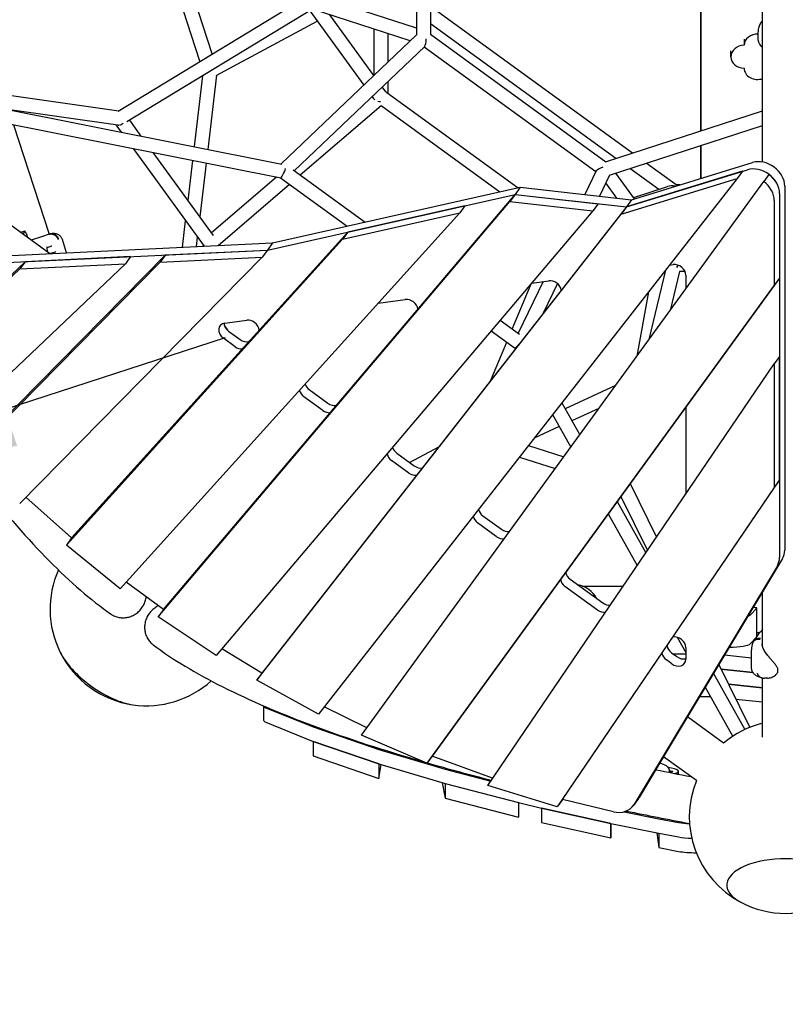
# Model space of a CAD drawing. Extents: x -5608 to 4747, y -5689 to 7106.
# Drawn here: x -992 to -1, y -1652 to -376 of the extents above; entities that cross this region are included whole.
import ezdxf

# ---------------------------------------------------------------- set-up
doc = ezdxf.new("R2010")
doc.units = 0
for name, color, linetype in [('2D', 7, 'Continuous'), ('BEM', 7, 'Continuous'), ('BEM-SI-MIN', 7, 'Continuous')]:
    doc.layers.add(name, color=color, linetype=linetype)
doc.styles.get("Standard").update_dxf_attribs({"font": 'arial.ttf'})
doc.dimstyles.new('Europa 1-100', dxfattribs={"dimscale": 75, "dimtxt": 3.5, "dimasz": 4, "dimexe": 2, "dimexo": 0, "dimgap": 2, "dimtad": 0, "dimlfac": 0.001, "dimzin": 0, "dimdsep": 46, "dimtxsty": 'Standard', "dimcen": 2, "dimadec": 0, "dimazin": 0, "dimtfac": 1, "dimtofl": 0, "dimtmove": 0, "dimatfit": 3, "dimfxl": 2, "dimtolj": 1, "dimtzin": 0, "dimarcsym": 0})
doc.dimstyles.new('Europa SI', dxfattribs={"dimscale": 75, "dimtxt": 3.5, "dimasz": 4, "dimexe": 2, "dimexo": 0, "dimgap": 2, "dimtad": 0, "dimlfac": 0.001, "dimzin": 0, "dimdsep": 46, "dimtxsty": 'Standard', "dimcen": 2, "dimadec": 0, "dimazin": 0, "dimtfac": 1, "dimtofl": 0, "dimtmove": 0, "dimatfit": 3, "dimfxl": 2, "dimtolj": 1, "dimtzin": 0, "dimarcsym": 0})

# ---------------------------------------------------------------- blocks, each defined once
blk = doc.blocks.new('*D0')
at = {"layer": 'BEM', "color": 0, "lineweight": -2}
for p, q in [((-1464.7, -1534.1), (-1464.7, -2584.1)), ((1464.7, -1534.1), (1464.7, -2584.1)), ((-1164.7, -2434.1), (-642.4, -2434.1)), ((1164.7, -2434.1), (642.4, -2434.1))]:
    blk.add_line(p, q, dxfattribs=at)
at = {"layer": 'BEM', "color": 0}
for points in [[(-1164.7, -2384.1), (-1164.7, -2484.1), (-1464.7, -2434.1)], [(1164.7, -2384.1), (1164.7, -2484.1), (1464.7, -2434.1)]]:
    blk.add_solid(points, dxfattribs=at)
at = {"layer": 'Defpoints', "color": 0}
for p in [(-1464.7, -1534.1), (1464.7, -1534.1), (1464.7, -2434.1)]:
    blk.add_point(p, dxfattribs=at)
at = {"layer": 'BEM', "color": 0, "insert": (0, -2434.1), "char_height": 262.5, "attachment_point": 5}
blk.add_mtext('\\A1;2.93m', dxfattribs=at)
blk = doc.blocks.new('*D34')
at = {"layer": 'BEM-SI-MIN', "color": 0, "lineweight": -2}
for p, q in [((-1458.6, -473.9), (-1250.1, -1115.7)), ((-1011.1, -880.3), (-725.8, -787.6)), ((-2907.1, -944.6), (-2698.6, -1586.3)), ((-3030.2, -1536.3), (-3315.5, -1629.1))]:
    blk.add_line(p, q, dxfattribs=at)
at = {"layer": 'BEM-SI-MIN', "color": 0}
for points in [[(-1026.6, -832.7), (-995.7, -927.9), (-1296.5, -973)], [(-3045.7, -1488.8), (-3014.8, -1583.9), (-2744.9, -1443.6)]]:
    blk.add_solid(points, dxfattribs=at)
at = {"layer": 'Defpoints', "color": 0}
for p in [(-1458.6, -473.9), (-2907.1, -944.6), (-1296.5, -973)]:
    blk.add_point(p, dxfattribs=at)
at = {"layer": 'BEM-SI-MIN', "color": 0, "insert": (-2020.7, -1208.3), "char_height": 262.5, "attachment_point": 5, "rotation": 18.0001}
blk.add_mtext('\\A1;1.52m', dxfattribs=at)

msp = doc.modelspace()

# ---------------------------------------------------------------- linework, layer by layer
at = {"layer": '2D'}
for p, q in [((-30, -560.1794), (-30, -121.3466)), ((-110.0003, -177.8934), (-110.0006, -519.6557)), ((-110.0006, -519.6556), (-110.0003, -177.8934)), ((-478.2298, -186.9301), (-478.2298, -395.2991)), ((-460.2298, -181.0816), (-460.2298, -395.0217)), ((-758.8194, -429.5372), (-803.3258, -292.5602)), ((-743.0189, -419.9167), (-786.2068, -286.9979)), ((-478.2298, -386.7633), (-608.6669, -344.3817)), ((-864.6744, -493.9897), (-624.946, -348.0251)), ((-613.0794, -361.8743), (-853.3526, -508.1706)), ((-616.6347, -364.0391), (-546.5508, -460.5013)), ((-486.3521, -403.0505), (-614.2563, -361.4919)), ((-533.4115, -447.9618), (-590.6669, -369.1566)), ((-198.8049, -548.5099), (-460.2298, -358.5736)), ((-737.7128, -448.0691), (-606.8562, -377.4981)), ((-219.9652, -555.3853), (-460.2298, -380.8229)), ((-653.4669, -562.537), (-478.2298, -395.299)), ((-533.6149, -387.6939), (-533.6149, -447.6819)), ((-515.6149, -393.5425), (-515.6149, -430.9776)), ((-460.2298, -394.5651), (-233.0348, -559.6319)), ((-35.6381, -401.4006), (-35.6381, -392.9628)), ((-54.1603, -400.9247), (-54.1603, -408.8103)), ((-31.8059, -409.9246), (-33.7282, -407.2788)), ((-636.6161, -571.337), (-467.7616, -410.1903)), ((-468.4468, -410.8443), (-245.9781, -572.4773)), ((-71.1672, -423.6908), (-71.1672, -415.8051)), ((-863.8, -494.1145), (-1215.0352, -444.0044)), ((-1215.6942, -450.7841), (-652.6016, -562.7089)), ((-766.0251, -540.164), (-755.1483, -448.3765)), ((-748.3162, -543.6839), (-736.9364, -447.6504)), ((-515.6149, -455.8592), (-515.6149, -470.796)), ((-1219.2034, -468.4387), (-654.2948, -580.7245)), ((-517.9059, -469.3035), (-522.7361, -462.6553)), ((-516.9591, -469.8194), (-346.8721, -593.3949)), ((-953.6484, -678.7296), (-1223.9271, -482.3606)), ((-535.8754, -475.1948), (-534.279, -477.392)), ((-1014.1141, -490.8518), (-865.2098, -512.0957)), ((-628.9702, -576.892), (-524.1478, -486.8457)), ((-524.1878, -486.8167), (-370.2587, -598.6527)), ((-233.4691, -559.773), (-30, -493.6619)), ((-834.8169, -526.4904), (-849.7297, -505.9647)), ((-1000.4138, -511.9271), (-954.3226, -653.7812)), ((-867.7927, -511.7272), (-860.8222, -521.3213)), ((-228.1708, -576.9778), (-30, -512.5882)), ((-845.238, -542.7711), (-753.4396, -669.1208)), ((-741.2885, -655.2212), (-819.2327, -547.9401)), ((-110.0006, -538.582), (-110.0007, -581.3522)), ((-110.0006, -581.3522), (-110.0006, -538.582)), ((-774.2785, -609.8143), (-768.1497, -558.0938)), ((-199.7685, -608.9216), (-43.0404, -560.7874)), ((-758.6944, -631.2641), (-750.4409, -561.6138)), ((-638.1166, -570.2468), (-544.9595, -637.9294)), ((-245.5679, -571.6234), (-260.2256, -602.1316)), ((-206.5481, -618.2529), (-49.8201, -570.1187)), ((-56.3035, -572.1099), (-206.5481, -618.2529)), ((-164.5801, -595.6249), (-201.9652, -568.4631)), ((-142.0865, -589.7182), (-180.8049, -561.5877)), ((-56.3035, -572.1099), (-63.0831, -581.4413)), ((-659.7853, -579.6332), (-743.7819, -651.7894)), ((-654.3276, -580.718), (-568.3461, -643.1872)), ((-63.0831, -581.4413), (-605.3172, -1275.4007)), ((-549.613, -1302.5894), (-28.5821, -585.4512)), ((-228.1707, -576.9778), (-241.2782, -604.2596)), ((-195.8107, -607.7061), (-220.0526, -574.34)), ((-213.3277, -627.5843), (-63.0831, -581.4413)), ((-21.8024, -576.1199), (-28.5821, -585.4512)), ((-735.321, -668.2513), (-643.0025, -588.9462)), ((-664.7685, -664.8652), (-343.922, -592.7316)), ((-343.922, -592.7316), (-350.7016, -602.063)), ((-343.922, -592.7316), (-199.7685, -608.9216)), ((-218.7236, -606.7927), (-233.0328, -587.0977)), ((-196.9473, -606.1417), (-153.0498, -591.8785)), ((-137.2412, -589.7183), (-142.0865, -589.7182)), ((-1.363, -591.4435), (-1.3628, -1063.2481)), ((-813.0098, -1149.3257), (-357.4812, -611.3943)), ((-806.2301, -1139.9944), (-350.7016, -602.063)), ((-671.5482, -674.1965), (-350.7016, -602.063)), ((-350.7016, -602.063), (-357.4812, -611.3943)), ((-357.4812, -611.3943), (-249.8987, -623.477)), ((-350.7016, -602.063), (-206.5481, -618.2529)), ((-350.7016, -602.063), (-243.119, -614.1456)), ((-199.7685, -608.9216), (-206.5481, -618.2529)), ((-14.9223, -610.1062), (-14.9222, -719.7673)), ((-8.1427, -600.7748), (-8.1424, -1072.5795)), ((-8.1427, -600.7748), (-8.1426, -710.436)), ((-249.8987, -623.477), (-737.8832, -1199.7355)), ((-206.5481, -618.2529), (-678.5507, -1222.329)), ((-415.5845, -616.6501), (-567.3458, -650.7695)), ((-415.5845, -616.6501), (-422.3641, -625.9815)), ((-243.119, -614.1456), (-249.8987, -623.477)), ((-206.5481, -618.2529), (-213.3277, -627.5843)), ((-422.3641, -625.9815), (-861.9837, -1113.1825)), ((-781.4657, -670.4659), (-777.3986, -636.1441)), ((-685.3303, -1231.6603), (-213.3277, -627.5843)), ((-574.1254, -660.1008), (-422.3641, -625.9815)), ((-985.6027, -649.504), (-991.3179, -651.3611)), ((-987.989, -653.7796), (-985.6816, -649.5776)), ((-984.1404, -652.1833), (-982.2721, -657.9332)), ((-963.9435, -656.9073), (-977.5839, -661.3394)), ((-953.99, -653.6732), (-963.9435, -656.9073)), ((-931.4981, -677.6665), (-937.0879, -660.4634)), ((-931.8971, -1056.5953), (-574.1254, -660.1008)), ((-567.3458, -650.7695), (-925.1174, -1047.264)), ((-763.2361, -669.591), (-761.8144, -657.5938)), ((-567.3458, -650.7695), (-574.1254, -660.1008)), ((-1018.5381, -690.8499), (-671.5482, -674.1965)), ((-1011.7584, -681.5185), (-664.7685, -664.8652)), ((-956.4918, -676.6637), (-956.5497, -670.4098)), ((-956.5477, -670.6334), (-951.5627, -669.0137)), ((-946.1472, -676.36), (-945.5867, -676.1778)), ((-803.5806, -680.5333), (-671.5482, -674.1965)), ((-754.8443, -667.1874), (-755.1957, -669.2051)), ((-671.5482, -674.1965), (-678.3278, -683.5279)), ((-664.7685, -664.8652), (-671.5482, -674.1965)), ((-1049.0851, -929.8529), (-803.5806, -680.5333)), ((-678.3278, -683.5279), (-992.3079, -1002.3873)), ((-848.6855, -682.698), (-985.3854, -689.2587)), ((-953.4039, -678.7179), (-946.1472, -676.36)), ((-848.6855, -682.698), (-855.4651, -692.0294)), ((-803.5806, -680.5333), (-810.3602, -689.8646)), ((-810.3602, -689.8646), (-678.3278, -683.5279)), ((-855.4651, -692.0294), (-1062.557, -888.9901)), ((-1055.8647, -939.1842), (-810.3602, -689.8646)), ((-1049.2199, -752.8538), (-992.165, -698.5901)), ((-985.3854, -689.2587), (-1042.4403, -743.5225)), ((-985.3854, -689.2587), (-992.165, -698.5901)), ((-992.165, -698.5901), (-855.4651, -692.0294)), ((-156.0067, -700.3663), (-177.2839, -790.1219)), ((-150.7403, -693.6262), (-145.8828, -692.9918)), ((-8.1426, -710.436), (-458.1115, -1329.7655)), ((-329.0216, -716.9129), (-307.0028, -714.0368)), ((-137.8725, -701.9047), (-149.8261, -752.3294)), ((-130.6325, -701.9528), (-137.8839, -701.9528)), ((-129.585, -706.6561), (-129.585, -724.4699)), ((-8.1426, -710.436), (-14.9222, -719.7673)), ((-14.9222, -719.7673), (-464.8911, -1339.0968)), ((-354.2941, -776.4559), (-329.829, -717.8664)), ((-314.4584, -715.0107), (-346.6486, -782.0107)), ((-295.7772, -717.6926), (-314.1876, -756.0116)), ((-527.8488, -742.8832), (-492.8266, -738.3086)), ((-177.7731, -728.2233), (-193.0139, -811.7724)), ((-726.6321, -768.8477), (-698.2743, -765.1437)), ((-369.8641, -765.1436), (-345.1481, -783.1009)), ((-713.4409, -799.4088), (-728.5506, -788.4309)), ((-721.771, -779.0995), (-706.6612, -790.0774)), ((-381.5286, -778.9181), (-350.0973, -801.7543)), ((-381.9931, -842.7901), (-361.4221, -793.5263)), ((-350.1137, -801.725), (-350.0272, -801.8796)), ((-8.1426, -812.1713), (-14.9222, -821.5026)), ((-8.1425, -972.3133), (-8.1426, -812.1713)), ((-386.1513, -1368.0145), (-14.9222, -821.5026)), ((-14.9222, -821.5026), (-14.9221, -981.6447)), ((-220.4536, -849.54), (-285.8353, -879.6923)), ((-599.8121, -881.9649), (-624.1328, -864.2949)), ((-617.3531, -854.9635), (-593.0325, -872.6335)), ((-290.1305, -872.02), (-266.9148, -913.4883)), ((-242.112, -879.3502), (-277.0153, -895.4467)), ((-129.5849, -877.5871), (-129.5848, -990.3054)), ((-302.1485, -887.4009), (-278.5658, -929.5246)), ((-293.411, -903.008), (-326.1354, -918.0996)), ((-487.4859, -949.3176), (-449.5469, -929.2464)), ((-333.2764, -927.2388), (-287.671, -942.0569)), ((-503.8849, -937.403), (-481.4165, -953.7273)), ((-345.0705, -942.333), (-298.7956, -957.3686)), ((-488.1961, -963.0586), (-510.6646, -946.7343)), ((-14.9221, -981.6447), (-295.985, -1395.4166)), ((-289.2053, -1386.0852), (-8.1425, -972.3133)), ((-201.7066, -976.8542), (-167.6411, -1046.3307)), ((-8.1425, -972.3133), (-14.9221, -981.6447)), ((-925.1174, -1047.264), (-984.2494, -994.2035)), ((-213.6761, -993.3288), (-179.2841, -1063.4711)), ((-218.4997, -999.9678), (-181.2924, -1066.4277)), ((-392.3902, -1018.4086), (-368.2481, -1035.9489)), ((-230.1507, -1016.0041), (-192.601, -1083.0758)), ((-375.0278, -1045.2802), (-399.1699, -1027.74)), ((-925.1174, -1047.264), (-931.8971, -1056.5953)), ((-861.9837, -1113.1825), (-931.8971, -1056.5953)), ((-10.9792, -1083.1977), (-196.8727, -1392.8997)), ((-4.1995, -1073.8663), (-152.2344, -1320.4952)), ((-806.2301, -1139.9944), (-854.2194, -1104.5779)), ((-243.7541, -1140.6561), (-286.0359, -1109.9366)), ((-279.2563, -1100.6052), (-236.9745, -1131.3247)), ((-263.3552, -1109.6442), (-210.6481, -1109.6442)), ((-30, -1188.1202), (-30, -1116.8504)), ((-806.2301, -1139.9944), (-813.0098, -1149.3257)), ((-45.6995, -1146.8329), (-37.5553, -1138.1683)), ((-40.5097, -1137.5078), (-42.3993, -1137.5078)), ((-37.5097, -1175.1739), (-37.5097, -1138.0706)), ((-737.8832, -1199.7355), (-813.0098, -1149.3257)), ((-41.1429, -1180.4218), (-34.1042, -1170.2549)), ((-37.5097, -1169.6442), (-33.646, -1169.6442)), ((-33.7345, -1169.7549), (-34.5113, -1169.6442)), ((-30, -1165.9515), (-32.9183, -1168.841)), ((-140.5837, -1175.9895), (-129.5847, -1195.636)), ((-38.2227, -1176.2038), (-45.6996, -1184.1583)), ((-678.5507, -1222.329), (-730.3625, -1190.8544)), ((-147.9545, -1196.0015), (-141.0215, -1201.0387)), ((-146.2355, -1197.2505), (-129.5847, -1197.2505)), ((-129.5847, -1189.2074), (-129.5847, -1204.4512)), ((-79.2374, -1198.8807), (-44.5, -1202.6432)), ((-44.5, -1214.5535), (-44.5, -1192.1987)), ((-147.8011, -1210.37), (-154.7341, -1205.3329)), ((-86.726, -1211.357), (-46.8068, -1292.7721)), ((-678.5507, -1222.329), (-685.3303, -1231.6603)), ((-93.6741, -1222.9325), (-53.051, -1295.4939)), ((-83.9426, -1217.0338), (-42.5379, -1221.5185)), ((-42.5379, -1221.5185), (-83.9426, -1217.0338)), ((-11, -1215.4915), (-11, -1221.8843)), ((-605.3172, -1275.4007), (-685.3303, -1231.6603)), ((-30, -1241.5392), (-74.2787, -1236.7432)), ((-74.2787, -1236.7432), (-30, -1241.5392)), ((-30, -1305.4542), (-30, -1228.7225)), ((-23.926, -1228.8963), (-27.4219, -1228.8963)), ((-104.3476, -1240.7148), (-68.7571, -1304.2869)), ((-98.3082, -1253.2386), (-111.8648, -1253.2386)), ((-30, -1260.2019), (-64.6149, -1256.4526)), ((-676.4451, -1264.8758), (-676.4451, -1283.5384)), ((-673.6699, -1267.2398), (-612.2225, -1292.1423)), ((-542.8334, -1293.258), (-598.1672, -1266.2501)), ((-673.6699, -1285.9025), (-612.2226, -1310.805)), ((-80.5379, -1313.0815), (-127.3639, -1279.0604)), ((-612.2225, -1292.1423), (-526.9677, -1321.4617)), ((-612.2226, -1310.805), (-612.2226, -1329.4677)), ((-526.9677, -1340.1244), (-612.2226, -1310.805)), ((-612.2226, -1310.805), (-526.9677, -1340.1244)), ((-464.8911, -1339.0968), (-549.613, -1302.5894)), ((-526.9677, -1321.4617), (-441.1789, -1346.8889)), ((-152.3087, -1320.6188), (-190.0931, -1383.5683)), ((-612.2226, -1329.4677), (-526.9677, -1358.7871)), ((-458.1115, -1329.7655), (-464.8911, -1339.0968)), ((-379.7247, -1358.5535), (-458.1115, -1329.7655)), ((-157.0815, -1341.0824), (-163.3427, -1339.0018)), ((-156.5768, -1332.0001), (-159.2009, -1332.1013)), ((-115.805, -1361.6225), (-158.3617, -1330.7033)), ((-526.9677, -1340.1244), (-526.9677, -1358.7871)), ((-526.9677, -1340.1244), (-441.1789, -1365.5516)), ((-526.9677, -1358.7871), (-524.0611, -1340.9859)), ((-441.1789, -1346.8889), (-382.1947, -1362.1897)), ((-151.0323, -1348.6479), (-146.9711, -1349.507)), ((-146.9122, -1350.2659), (-150.6272, -1351.0993)), ((-139.0638, -1353.3463), (-139.0638, -1349.3574)), ((-445.1063, -1364.3876), (-441.1789, -1384.2143)), ((-441.1789, -1365.5516), (-346.2383, -1390.1797)), ((-441.1789, -1365.5516), (-441.1789, -1384.2143)), ((-441.1789, -1365.5516), (-346.2383, -1390.1797)), ((-295.985, -1395.4166), (-386.1513, -1368.0145)), ((-441.1789, -1384.2143), (-346.2383, -1408.8424)), ((-346.2383, -1390.1797), (-346.2383, -1408.8424)), ((-346.2383, -1390.1797), (-316.469, -1397.2809)), ((-289.2053, -1386.0852), (-295.985, -1395.4166)), ((-223.2647, -1401.908), (-289.2053, -1386.0852)), ((-191.011, -1384.956), (-197.7906, -1394.2873)), ((-226.6325, -1417.1955), (-316.469, -1397.2809)), ((-316.469, -1397.2809), (-316.469, -1415.9435)), ((-316.469, -1397.2809), (-226.5675, -1417.2091)), ((-209.541, -1401.9992), (-164.6741, -1411.0977)), ((-316.469, -1415.9435), (-226.6325, -1435.8582)), ((-164.6741, -1411.0977), (-138.8185, -1416.0362)), ((-226.5675, -1417.2091), (-226.6325, -1417.1955)), ((-226.5675, -1417.2091), (-226.5675, -1435.8718)), ((-226.5675, -1417.2091), (-164.6741, -1429.7604)), ((-226.5675, -1435.8718), (-226.472, -1417.2285)), ((-226.6325, -1435.8582), (-226.5675, -1435.8718)), ((-167.1155, -1429.2653), (-164.6741, -1448.4231)), ((-164.6741, -1429.7604), (-164.6741, -1448.4231)), ((-164.6741, -1429.7604), (-138.8185, -1434.6989)), ((-164.6741, -1429.7604), (-138.8185, -1434.6989)), ((-164.6741, -1448.4231), (-138.8185, -1453.3616))]:
    msp.add_line(p, q, dxfattribs=at)
for centre, radius, start, end in [((-828, -1139.6442), 125, 155.949175, 206.1539518), ((-25.8823, -1175.947), 10, 134.7160965, 145.3046274), ((-828, -1139.6442), 125, 206.1539518, 261.8460484), ((-12, -1221.8843), 1, 326.6696734, 359.9999813), ((-12, -1215.4915), 1, 359.9999811, 27.1041081), ((-828, -1139.6442), 125, 261.8460484, 312.0508248), ((0, -1408.6778), 125, 103.8865439, 130.1134606), ((0, -1408.6778), 125, 157.8865413, 242.1539521), ((0, -1408.6778), 125, 242.1539521, 297.8460481)]:
    msp.add_arc(centre, radius, start, end, dxfattribs=at)
for centre, major_axis, ratio, start_param, end_param in [((-36.6672, -409.2297), (-17.5, 0), 0.850650808, 4.653549348, 6.255007128), ((-469.2299, -399.1507), (0.7625, -11.3868), 0.280142596, 0.229544458, 1.425208594), ((-53.6672, -423.6908), (-17.5, 0), 0.850650808, 4.740567159, 7.825803455), ((-36.6672, -438.1518), (17.5, 0), 0.850650808, 3.169770832, 5.103251274), ((-524.6149, -475.3817), (-8.6574, -4.4112), 0.557536515, 3.418379833, 3.594413369), ((-524.615, -475.3817), (-10.6341, 1.2432), 0.601084452, 0.505943783, 0.829089338), ((-524.6144, -475.3818), (-10.6341, 1.2432), 0.601084557, 1.269234975, 1.607117708), ((-862.75, -503.3554), (-4.7726, -7.9242), 0.805207558, 0.580163961, 1.242340649), ((-862.7506, -503.3554), (-4.7726, -7.9242), 0.805207548, 0.328455317, 0.473399281), ((-29.3882, -585.8157), (24.2705, -17.6336), 0.794654125, 0.523599372, 2.603208998), ((-650.6356, -572.2758), (-3.6906, -8.4389), 0.127314327, 0.027935629, 2.096435077), ((-234.615, -569.6085), (-11.0651, -2.7935), 0.280142557, 4.85797151, 6.05364089), ((-36.1678, -595.1471), (24.2705, -17.6336), 0.794654125, 0.523599372, 2.603208998), ((-42.9475, -604.4784), (24.2705, -17.6336), 0.794654125, 0.523599372, 1.556197595), ((-36.1678, -595.1471), (24.2705, -17.6336), 0.794654125, 0.523599372, 1.556197595), ((-145, -598.7261), (-13.2089, 2.0921), 0.557536515, 4.652400243, 5.45282377), ((-984.6756, -652.3572), (-0.9271, 2.8532), 0.187590661, 4.712388722, 6.457717974), ((-957.0511, -670.2712), (0.4465, -0.3212), 0.709697354, 0.48004065, 1.090756172), ((-951.8669, -668.5868), (0.5659, -0.1897), 0.733629483, 5.502667795, 5.803377494), ((-951.5675, -668.4895), (-0.1724, -0.5223), 0.709697219, 0.780750433, 2.050837062), ((-141.7292, -704.2174), (10.5172, -7.6412), 0.794654125, 0.523599372, 2.443461549), ((-145, -692.9528), (-4.4112, -8.6574), 0.557536548, 1.39216298, 1.752128845), ((-302.8492, -725.2625), (10.5172, -7.6412), 0.794654125, 0.665379277, 2.443461549), ((-488.673, -749.5343), (10.5172, -7.6412), 0.794654125, 0.634058429, 2.443461549), ((-694.1207, -776.3693), (10.5172, -7.6412), 0.794654125, 0.60898115, 2.443461549), ((-722.4785, -780.0733), (-10.5172, 7.6412), 0.794654125, 5.585054203, 7.85398223), ((-715.6989, -770.742), (-10.5172, 7.6412), 0.794654125, 0.592285494, 1.570796923), ((-746.4935, -786.6471), (-24.2705, 17.6336), 0.794654125, 4.188938762, 4.475874329), ((-700.5891, -781.7199), (10.5172, -7.6412), 0.794654125, 4.712389577, 5.669599841), ((-707.3688, -791.0512), (-10.5172, 7.6412), 0.794654125, 1.570796923, 2.364254008), ((-343.2092, -795.6342), (-6.8854, -6.1177), 0.127314255, 4.961714632, 6.255249695), ((-611.281, -846.606), (-10.5172, 7.6412), 0.794654125, 0.866072596, 1.570796923), ((-618.0606, -855.9373), (-10.5172, 7.6412), 0.794654125, 0.745172034, 1.570796923), ((-586.9604, -864.276), (10.5172, -7.6412), 0.794654125, 4.712389577, 5.641747832), ((-593.74, -873.6073), (-10.5172, 7.6412), 0.794654125, 1.570796923, 2.389331267), ((-497.8128, -929.0454), (-10.5172, 7.6412), 0.794654125, 0.820663932, 1.570796923), ((-504.5925, -938.3768), (-10.5172, 7.6412), 0.794654125, 0.73169213, 1.570796923), ((-475.3444, -945.3697), (10.5172, -7.6412), 0.794654125, 4.712389577, 5.612310896), ((-482.124, -954.7011), (-10.5172, 7.6412), 0.794654125, 1.570796923, 2.420652135), ((-393.0977, -1019.3824), (-10.5172, 7.6412), 0.794654125, 0.71259206, 1.570796923), ((-386.3181, -1010.0511), (-10.5172, 7.6412), 0.794654125, 0.757480529, 1.570796923), ((-368.9556, -1036.9227), (10.5172, -7.6412), 0.794654125, 4.712389577, 5.590024954), ((-362.176, -1027.5913), (10.5172, -7.6412), 0.794654125, 4.712389577, 5.590023912), ((-29.388, -1057.6204), (24.2705, -17.6336), 0.794654125, 0.069779078, 0.523599372), ((-36.1676, -1066.9517), (24.2705, -17.6336), 0.794654125, 0.069779078, 0.523599372), ((-273.1841, -1092.2477), (10.5172, -7.6412), 0.794654125, 3.834752103, 4.712389577), ((-279.9638, -1101.579), (-10.5172, 7.6412), 0.794654125, 0.693160492, 1.570796923), ((-269.1763, -1133.4382), (-24.2705, 17.6336), 0.794654125, 4.188110311, 5.236668843), ((-230.9024, -1122.9672), (10.5172, -7.6412), 0.794654125, 4.712389577, 5.531420881), ((-237.682, -1132.2985), (10.5172, -7.6412), 0.794654125, 4.712389577, 5.572327521), ((-75.2438, -1145.8557), (30, 0), 0.187592521, 5.773392814, 6.108652361), ((-40.5097, -1138.0706), (3, 0), 0.187592521, 6.108652361, 7.853981613), ((-141.729, -1186.7687), (10.5172, -7.6412), 0.794654125, 0.523599372, 2.473579935), ((-75.2438, -1183.181), (-30, 0), 0.187592521, 1.639512807, 2.967059707), ((-879.9723, -1211.178), (-61.8898, 44.9656), 0.447213593, 0.702497171, 2.439095483), ((-879.9723, -1211.178), (-61.8898, 44.9656), 0.447213593, 0.702497171, 2.439095483), ((-148.662, -1196.9753), (-10.5172, 7.6412), 0.794654125, 0.718307097, 1.570796923), ((-141.8824, -1187.644), (10.5172, -7.6412), 0.794654125, 3.814719125, 4.712389577), ((-141.729, -1202.0125), (10.5172, -7.6412), 0.794654125, 4.712389577, 6.806784679), ((-134.9493, -1192.6811), (10.5172, -7.6412), 0.794654125, 4.712389577, 5.693526423), ((-98.3082, -1256.0524), (-15, 0), 0.187592521, 4.647327212, 4.712388959), ((-646.4451, -1264.8758), (-30, 0), 0.187592521, 6.269145099, 6.716705227), ((-646.4451, -1283.5384), (-30, 0), 0.187592521, 0, 0.43351992), ((-169.0638, -1349.3574), (30, 0), 0.187592521, 5.708894514, 7.27485454), ((-149.2904, -1349.8928), (3.1, 0), 0.187592521, 5.586782165, 7.008688544), ((-215.2815, -1367.3224), (24.2705, -17.6336), 0.794654125, 0, 0.069779078), ((-222.0611, -1376.6537), (24.2705, -17.6336), 0.794654125, 5.193027824, 6.352964385), ((-117.415, -1412.0928), (30, 0), 0.187592521, 3.917980958, 4.467634804), ((-117.415, -1430.7555), (-30, 0), 0.187592521, 0.776388305, 1.420553672), ((-117.415, -1430.7555), (30, 0), 0.187592521, 3.917980958, 4.562146326), ((-117.415, -1449.4182), (30, 0), 0.187592521, 3.917980958, 4.75676943), ((0, -1497.0983), (-76.5, 0), 0.447213598, 2.439095471, 6.985682491), ((0, -1497.0983), (-76.5, 0), 0.447213598, 2.439095471, 6.985682491)]:
    msp.add_ellipse(centre, major_axis=major_axis, ratio=ratio, start_param=start_param, end_param=end_param, dxfattribs=at)
for points, knots in [([(-35.6381, -392.9628), (-35.6381, -392.1018), (-35.6041, -391.2378), (-35.4582, -389.4888), (-35.3462, -388.6052), (-35.0309, -386.826), (-34.8276, -385.9304), (-34.3122, -384.1331), (-34.001, -383.2332), (-33.2409, -381.4271), (-32.7901, -380.5172), (-32.2514, -379.616)], [0.875564443, 0.875564443, 0.875564443, 0.875564443, 1.0740985294, 1.0740985294, 1.2726326158, 1.2726326158, 1.4711667021, 1.4711667021, 1.6697007885, 1.6697007885, 1.8682348749, 1.8682348749, 1.8682348749, 1.8682348749]), ([(-32.2514, -379.616), (-32.1907, -379.5145), (-32.1249, -379.416), (-31.5926, -378.7009), (-30.9226, -378.2251), (-30.0547, -377.9102), (-30.0274, -377.9006), (-30, -377.8911)], [-0.841028426, -0.841028426, -0.841028426, -0.841028426, -0.7809886534, -0.7809886534, -0.3905266037, -0.3905266037, -0.3779384139, -0.3779384139, -0.3779384139, -0.3779384139]), ([(-33.7282, -407.2788), (-33.9669, -406.9503), (-34.1932, -406.5964), (-34.6047, -405.8485), (-34.7899, -405.4547), (-35.1071, -404.6454), (-35.2391, -404.2301), (-35.4457, -403.3996), (-35.5203, -402.9846), (-35.6165, -402.1742), (-35.6381, -401.779), (-35.6381, -401.4006)], [7.017817373006, 7.017817373006, 7.017817373006, 7.017817373006, 7.019337322371, 7.019337322371, 7.020857271736, 7.020857271736, 7.022377221101, 7.022377221101, 7.023897170465, 7.023897170465, 7.02541711983, 7.02541711983, 7.02541711983, 7.02541711983]), ([(-30, -411.0202), (-30.3196, -410.953), (-30.6222, -410.8512), (-31.2525, -410.5168), (-31.5681, -410.2519), (-31.8059, -409.9246)], [12.8538271953, 12.8538271953, 12.8538271953, 12.8538271953, 13.1241092978, 13.1241092978, 13.4558468385, 13.4558468385, 13.4558468385, 13.4558468385]), ([(-1309.2573, -556.5336), (-1280.8008, -608.6567), (-1252.6851, -658.0239), (-1192.606, -758.8097), (-1160.8143, -809.1177), (-1098.8143, -901.0112), (-1068.6082, -942.5961), (-1010.0235, -1016.6117), (-981.6503, -1049.0429), (-926.7878, -1104.4645), (-900.3111, -1127.4655), (-874.581, -1145.6202)], [0.7857569846, 0.7857569846, 0.7857569846, 0.7857569846, 0.8805635685, 0.8805635685, 0.9916850758, 0.9916850758, 1.1028065832, 1.1028065832, 1.2139280905, 1.2139280905, 1.3250495978, 1.3250495978, 1.3250495978, 1.3250495978]), ([(-953.99, -653.6732), (-953.9784, -653.6694), (-953.9669, -653.6657), (-952.8536, -653.3099), (-951.6818, -653.215), (-949.3629, -653.547), (-948.2378, -653.9588), (-946.1565, -655.2315), (-945.2199, -656.0802), (-943.6604, -658.1065), (-943.0523, -659.2649), (-942.6499, -660.5031)], [-1.575895574, -1.575895574, -1.575895574, -1.575895574, -1.571702771, -1.571702771, -1.171895247, -1.171895247, -0.781221847, -0.781221847, -0.390599008, -0.390599008, 0, 0, 0, 0]), ([(-941.7389, -660.2071), (-941.7446, -660.1892), (-941.7503, -660.1713), (-942.164, -658.8902), (-942.793, -657.7143), (-944.4038, -655.6937), (-945.3634, -654.8625), (-947.498, -653.6327), (-948.6526, -653.2457), (-951.0065, -652.9711), (-952.1832, -653.0861), (-953.2934, -653.4468)], [-0.005636457, -0.005636457, -0.005636457, -0.005636457, 0, 0, 0.398284995, 0.398284995, 0.788987447, 0.788987447, 1.179645792, 1.179645792, 1.570252049, 1.570252049, 1.570252049, 1.570252049]), ([(-941.717, -654.5576), (-942.6508, -653.9758), (-943.6143, -653.5609), (-945.4328, -653.0008), (-946.289, -652.8504), (-947.8621, -652.6992), (-948.5816, -652.6976), (-949.9195, -652.7717), (-950.5382, -652.8482), (-951.7089, -653.0454), (-952.2612, -653.1665), (-952.7936, -653.3021)], [0, 0, 0, 0, 0.209540881, 0.209540881, 0.419081761, 0.419081761, 0.628622642, 0.628622642, 0.838163523, 0.838163523, 1.047704404, 1.047704404, 1.047704404, 1.047704404]), ([(-937.0879, -660.4634), (-937.2424, -659.9879), (-937.4346, -659.5081), (-937.8953, -658.5662), (-938.1638, -658.1045), (-938.7651, -657.2272), (-939.0977, -656.8118), (-939.8044, -656.0473), (-940.1782, -655.6982), (-940.9415, -655.0737), (-941.3308, -654.7982), (-941.717, -654.5576)], [3.8701436808, 3.8701436808, 3.8701436808, 3.8701436808, 3.9318895268, 3.9318895268, 3.9936353728, 3.9936353728, 4.0553812188, 4.0553812188, 4.1171270648, 4.1171270648, 4.1788729108, 4.1788729108, 4.1788729108, 4.1788729108]), ([(-849.5291, -1149.2521), (-848.6645, -1148.9711), (-847.7713, -1148.6363), (-845.9822, -1147.8603), (-845.0863, -1147.4192), (-843.3402, -1146.448), (-842.4897, -1145.9177), (-840.8745, -1144.8), (-840.1098, -1144.2127), (-838.6978, -1143.0273), (-837.9852, -1142.3743), (-836.5974, -1140.9708), (-835.9222, -1140.2202), (-834.6483, -1138.656), (-834.0492, -1137.842), (-832.9532, -1136.1957), (-832.4561, -1135.3634), (-831.5763, -1133.7348), (-831.1528, -1132.8631), (-830.3777, -1131.0456), (-830.0261, -1130.0998), (-829.4183, -1128.1806), (-829.1619, -1127.2068), (-828.762, -1125.3293), (-828.6134, -1124.4244), (-828.5075, -1123.5535)], [0, 0, 0, 0, 2.77656482, 2.77656482, 5.55312964, 5.55312964, 8.32969446, 8.32969446, 11.10625928, 11.10625928, 13.883206646, 13.883206646, 16.660154011, 16.660154011, 19.437101377, 19.437101377, 22.214048742, 22.214048742, 24.991461575, 24.991461575, 27.768874408, 27.768874408, 30.54628724, 30.54628724, 33.188304263, 33.188304263, 33.188304263, 33.188304263]), ([(-812.6917, -1135.2256), (-813.439, -1135.5781), (-814.2017, -1135.9751), (-815.8122, -1136.9059), (-816.6591, -1137.4506), (-818.2966, -1138.6217), (-819.0875, -1139.2484), (-820.5765, -1140.5473), (-821.2746, -1141.2194), (-822.5517, -1142.5594), (-823.1896, -1143.2893), (-824.4167, -1144.8405), (-825.0057, -1145.6617), (-826.0997, -1147.3567), (-826.6049, -1148.2308), (-827.5109, -1149.9844), (-827.9117, -1150.8639), (-828.6027, -1152.5731), (-828.925, -1153.4818), (-829.4888, -1155.3634), (-829.7304, -1156.3361), (-830.1145, -1158.2969), (-830.2572, -1159.2852), (-830.4423, -1161.2266), (-830.4847, -1162.1796), (-830.4847, -1163.0886)], [144.719214436, 144.719214436, 144.719214436, 144.719214436, 147.193472428, 147.193472428, 149.970885261, 149.970885261, 152.748298093, 152.748298093, 155.525710926, 155.525710926, 158.302658292, 158.302658292, 161.079605657, 161.079605657, 163.856553023, 163.856553023, 166.633500388, 166.633500388, 169.410065208, 169.410065208, 172.186630028, 172.186630028, 174.963194848, 174.963194848, 177.739759668, 177.739759668, 177.739759668, 177.739759668]), ([(-874.5809, -1145.6201), (-874.3938, -1145.7522), (-874.2057, -1145.8814), (-873.2294, -1146.5346), (-872.4308, -1147.0092), (-870.8648, -1147.8431), (-870.025, -1148.2411), (-868.2696, -1148.9609), (-867.3541, -1149.2828), (-865.4923, -1149.8281), (-864.5456, -1150.0518), (-862.671, -1150.3952), (-861.743, -1150.5151), (-859.9597, -1150.6623), (-859.0219, -1150.6964), (-857.1037, -1150.666), (-856.1234, -1150.6015), (-854.1709, -1150.371), (-853.1984, -1150.205), (-851.3098, -1149.786), (-850.3937, -1149.533), (-849.5291, -1149.2521)], [152.082808858, 152.082808858, 152.082808858, 152.082808858, 152.748298088, 152.748298088, 155.525710921, 155.525710921, 158.302658286, 158.302658286, 161.079605652, 161.079605652, 163.856553017, 163.856553017, 166.633500383, 166.633500383, 169.410065203, 169.410065203, 172.186630023, 172.186630023, 174.963194843, 174.963194843, 177.739759663, 177.739759663, 177.739759663, 177.739759663]), ([(-830.4847, -1163.0886), (-830.4847, -1163.9977), (-830.4423, -1164.9471), (-830.2572, -1166.8727), (-830.1145, -1167.849), (-829.7304, -1169.7771), (-829.4888, -1170.7294), (-828.925, -1172.5631), (-828.6027, -1173.4445), (-827.9117, -1175.0951), (-827.5109, -1175.9406), (-826.6049, -1177.6173), (-826.0997, -1178.4485), (-825.0057, -1180.0506), (-824.4167, -1180.8219), (-823.1896, -1182.2689), (-822.5517, -1182.9447), (-821.2746, -1184.1763), (-820.5765, -1184.7892), (-819.6536, -1185.5159), (-819.4725, -1185.6548), (-819.2891, -1185.792)], [0, 0, 0, 0, 2.77656482, 2.77656482, 5.55312964, 5.55312964, 8.32969446, 8.32969446, 11.10625928, 11.10625928, 13.883206646, 13.883206646, 16.660154011, 16.660154011, 19.437101377, 19.437101377, 22.214048742, 22.214048742, 24.991461575, 24.991461575, 25.656950805, 25.656950805, 25.656950805, 25.656950805]), ([(-819.2891, -1185.792), (-794.0719, -1204.6527), (-764.0149, -1222.7259), (-694.3524, -1257.777), (-654.7408, -1274.7397), (-567.6001, -1307.0817), (-520.3524, -1322.4885), (-468.9685, -1337.3398)], [3.3873393824, 3.3873393824, 3.3873393824, 3.3873393824, 3.4984608897, 3.4984608897, 3.609582397, 3.609582397, 3.7172986094, 3.7172986094, 3.7172986094, 3.7172986094]), ([(-42.2037, -1182.2437), (-42.5175, -1182.8665), (-42.8004, -1183.5061), (-43.3003, -1184.8081), (-43.5173, -1185.4703), (-43.8847, -1186.806), (-44.0351, -1187.4792), (-44.272, -1188.8279), (-44.3588, -1189.5047), (-44.4728, -1190.8553), (-44.5, -1191.5292), (-44.5, -1192.1987)], [2.2864399757, 2.2864399757, 2.2864399757, 2.2864399757, 2.4689629693, 2.4689629693, 2.6514859628, 2.6514859628, 2.8340089563, 2.8340089563, 3.0165319499, 3.0165319499, 3.1990549434, 3.1990549434, 3.1990549434, 3.1990549434]), ([(-42.2037, -1182.2437), (-42.192, -1182.2204), (-42.1801, -1182.1972), (-41.6812, -1181.2356), (-40.9729, -1180.4229), (-39.1936, -1179.1405), (-38.1395, -1178.6831), (-35.8214, -1178.1874), (-34.5796, -1178.1538), (-33.3247, -1178.3364)], [-1.181610247, -1.181610247, -1.181610247, -1.181610247, -1.171961252, -1.171961252, -0.781260724, -0.781260724, -0.390604325, -0.390604325, 0, 0, 0, 0]), ([(-42.1562, -1182.1513), (-42.1034, -1182.0505), (-42.0498, -1181.9501), (-41.9413, -1181.7505), (-41.8863, -1181.6512), (-41.775, -1181.4537), (-41.7186, -1181.3554), (-41.6045, -1181.1599), (-41.5467, -1181.0627), (-41.4299, -1180.8694), (-41.3709, -1180.7732), (-41.3112, -1180.6776)], [3.41030369952, 3.41030369952, 3.41030369952, 3.41030369952, 3.41999845782, 3.41999845782, 3.42969321611, 3.42969321611, 3.43938797441, 3.43938797441, 3.44908273271, 3.44908273271, 3.458777491, 3.458777491, 3.458777491, 3.458777491]), ([(-32.8704, -1177.5344), (-32.8836, -1177.532), (-32.8969, -1177.5296), (-34.1704, -1177.3042), (-35.4168, -1177.3098), (-37.7086, -1177.7725), (-38.7361, -1178.2148), (-40.2922, -1179.3512), (-40.869, -1179.9694), (-41.3112, -1180.6776)], [-0.004193327, -0.004193327, -0.004193327, -0.004193327, 0, 0, 0.399810216, 0.399810216, 0.790486246, 0.790486246, 1.102987886, 1.102987886, 1.102987886, 1.102987886]), ([(-25.3479, -1197.0071), (-26.0108, -1196.1626), (-26.6164, -1195.3046), (-27.7019, -1193.5843), (-28.1831, -1192.7202), (-29.0174, -1190.9946), (-29.3691, -1190.1352), (-29.9328, -1188.4471), (-30.1453, -1187.6179), (-30.4291, -1185.9999), (-30.5, -1185.2139), (-30.5, -1184.4553)], [2.806478453, 2.806478453, 2.806478453, 2.806478453, 3.190527567, 3.190527567, 3.574576681, 3.574576681, 3.958625794, 3.958625794, 4.342674908, 4.342674908, 4.726724022, 4.726724022, 4.726724022, 4.726724022]), ([(-26.1335, -1197.0241), (-26.0231, -1196.9689), (-25.9138, -1196.9295), (-25.7098, -1196.8867), (-25.617, -1196.8836), (-25.4603, -1196.9147), (-25.3979, -1196.9484), (-25.3522, -1197.0018), (-25.3495, -1197.005), (-25.3469, -1197.0083)], [0, 0, 0, 0, 0.0390643199, 0.0390643199, 0.078128327, 0.078128327, 0.1171923474, 0.1171923474, 0.1196783496, 0.1196783496, 0.1196783496, 0.1196783496]), ([(-11.1098, -1215.0359), (-11.4137, -1214.4422), (-11.7547, -1213.875), (-12.5531, -1212.6544), (-13.02, -1212.0079), (-14.4592, -1210.1082), (-15.4688, -1208.8918), (-17.4978, -1206.4822), (-18.5152, -1205.2966), (-20.5257, -1202.9315), (-21.5146, -1201.758), (-22.9306, -1200.0396), (-23.3915, -1199.4738), (-24.3602, -1198.2685), (-24.8635, -1197.6317), (-25.3469, -1197.0083)], [11.983106558, 11.983106558, 11.983106558, 11.983106558, 12.178315874, 12.178315874, 12.413110984, 12.413110984, 12.882701202, 12.882701202, 13.352291421, 13.352291421, 13.821881639, 13.821881639, 14.056676749, 14.056676749, 14.331057651, 14.331057651, 14.331057651, 14.331057651]), ([(-44.428, -1216.015), (-44.4378, -1215.9163), (-44.4466, -1215.8178), (-44.4621, -1215.6212), (-44.4688, -1215.5232), (-44.4803, -1215.3276), (-44.485, -1215.2301), (-44.4925, -1215.0357), (-44.4954, -1214.9388), (-44.4991, -1214.7457), (-44.5, -1214.6494), (-44.5, -1214.5535)], [0, 0, 0, 0, 0.025160534, 0.025160534, 0.0503210681, 0.0503210681, 0.0754816021, 0.0754816021, 0.1006421361, 0.1006421361, 0.1258026702, 0.1258026702, 0.1258026702, 0.1258026702]), ([(-31.5046, -1228.4465), (-32.4252, -1228.242), (-33.351, -1227.9936), (-35.2364, -1227.3468), (-36.1979, -1226.9505), (-38.1944, -1225.8704), (-39.2321, -1225.1845), (-41.2538, -1223.3333), (-42.2356, -1222.1545), (-43.7245, -1219.3654), (-44.2234, -1217.7869), (-44.4132, -1216.1574), (-44.4209, -1216.0862), (-44.428, -1216.015)], [2.745196643, 2.745196643, 2.745196643, 2.745196643, 3.031931896, 3.031931896, 3.31866715, 3.31866715, 3.605402404, 3.605402404, 3.892137657, 3.892137657, 4.16632693, 4.16632693, 4.178872911, 4.178872911, 4.178872911, 4.178872911]), ([(-31.5652, -1228.4326), (-31.7921, -1228.3796), (-32.0159, -1228.3123), (-33.1535, -1227.8914), (-33.9877, -1227.3123), (-35.187, -1225.9728), (-35.6122, -1225.3232), (-36.1265, -1224.2319), (-36.2767, -1223.8501), (-36.4688, -1223.2539), (-36.5272, -1223.0514), (-36.6064, -1222.7422), (-36.6314, -1222.6381), (-36.6669, -1222.48), (-36.6784, -1222.4267), (-36.6967, -1222.3388), (-36.7038, -1222.3044), (-36.7139, -1222.2535), (-36.7171, -1222.237), (-36.7203, -1222.2205)], [0.297016459, 0.297016459, 0.297016459, 0.297016459, 0.390753559, 0.390753559, 0.7815771, 0.7815771, 1.05670642, 1.05670642, 1.194231235, 1.194231235, 1.26305741, 1.26305741, 1.297591128, 1.297591128, 1.315090809, 1.315090809, 1.326302266, 1.326302266, 1.331668455, 1.331668455, 1.331668455, 1.331668455]), ([(-23.926, -1228.8963), (-23.0801, -1228.8963), (-22.217, -1228.8006), (-20.4626, -1228.4456), (-19.5733, -1228.1862), (-17.7974, -1227.5193), (-16.9052, -1227.1103), (-15.141, -1226.1293), (-14.2698, -1225.5599), (-13.0294, -1224.5464), (-12.6263, -1224.181), (-11.8542, -1223.3693), (-11.4876, -1222.9251), (-11.1645, -1222.4337)], [12.250171328, 12.250171328, 12.250171328, 12.250171328, 12.641222421, 12.641222421, 13.032273514, 13.032273514, 13.423324607, 13.423324607, 13.8143757, 13.8143757, 14.009901247, 14.009901247, 14.205426793, 14.205426793, 14.205426793, 14.205426793]), ([(-31.5652, -1228.4326), (-31.2711, -1228.5014), (-30.9799, -1228.5611), (-30.4044, -1228.6643), (-30.1201, -1228.7077), (-29.559, -1228.7801), (-29.2824, -1228.8091), (-28.737, -1228.8542), (-28.4684, -1228.8703), (-27.9394, -1228.8914), (-27.6791, -1228.8963), (-27.4219, -1228.8963)], [5.9904062667, 5.9904062667, 5.9904062667, 5.9904062667, 6.0450172009, 6.0450172009, 6.099628135, 6.099628135, 6.1542390692, 6.1542390692, 6.2088500033, 6.2088500033, 6.2634609375, 6.2634609375, 6.2634609375, 6.2634609375]), ([(-464.5411, -1338.6151), (-464.3884, -1338.659), (-464.2356, -1338.7028), (-437.6075, -1346.342), (-410.0486, -1353.7903), (-381.4433, -1361.0835)], [3.72038517189, 3.72038517189, 3.72038517189, 3.72038517189, 3.72070390433, 3.72070390433, 3.77592377019, 3.77592377019, 3.77592377019, 3.77592377019]), ([(-157.0815, -1341.0824), (-156.3007, -1341.3418), (-155.5556, -1341.7358), (-154.2177, -1342.7251), (-153.6121, -1343.332), (-152.5526, -1344.7173), (-152.0971, -1345.5166), (-151.3743, -1347.2294), (-151.1067, -1348.1622), (-150.835, -1349.7546), (-150.7733, -1350.4165), (-150.7613, -1351.0731)], [0, 0, 0, 0, 2.608231159, 2.608231159, 5.248308445, 5.248308445, 8.02458936, 8.02458936, 10.891954585, 10.891954585, 12.870974814, 12.870974814, 12.870974814, 12.870974814])]:
    msp.add_open_spline(points, degree=3, knots=knots, dxfattribs=at)
for points in [[(-30, -376.4283), (-30.822, -377.4336), (-31.574, -378.4942), (-32.2433, -379.6024)], [(-953.99, -653.6732), (-953.7472, -653.5943), (-953.5149, -653.5188), (-953.2934, -653.4468)], [(-168.4864, -1347.5712), (-153.5128, -1350.5592), (-138.3333, -1353.5122), (-122.953, -1356.4292)], [(-206.6438, -1401.0606), (-179.9756, -1406.5434), (-152.6561, -1411.9102), (-124.7121, -1417.156)]]:
    msp.add_open_spline(points, degree=3, dxfattribs=at)

# ---------------------------------------------------------------- dimensions: what is measured, and where the dimension line sits
at = {"layer": 'BEM'}
dim = msp.add_linear_dim(base=(1464.7305, -2434.0684, 125), p1=(-1464.7305, -1534.0684, 125), p2=(1464.7305, -1534.0684, 125), dimstyle='Europa 1-100', override={"dimpost": 'm'}, dxfattribs=at)
dim.commit()
dim.dimension.update_dxf_attribs({"geometry": '*D0', "text_midpoint": (0, -2434.0684, 125)})
at = {"layer": 'BEM-SI-MIN'}
dim = msp.add_aligned_dim(p1=(-2907.071, -944.5639, 125), p2=(-1458.6125, -473.9291, 125), distance=-524.7607, dimstyle='Europa SI', override={"dimgap": 1, "dimpost": 'm'}, dxfattribs=at)
dim.commit()
dim.dimension.update_dxf_attribs({"geometry": '*D34', "text_midpoint": (-2020.6811, -1208.3233, 125)})

doc.saveas('drawing.dxf')
